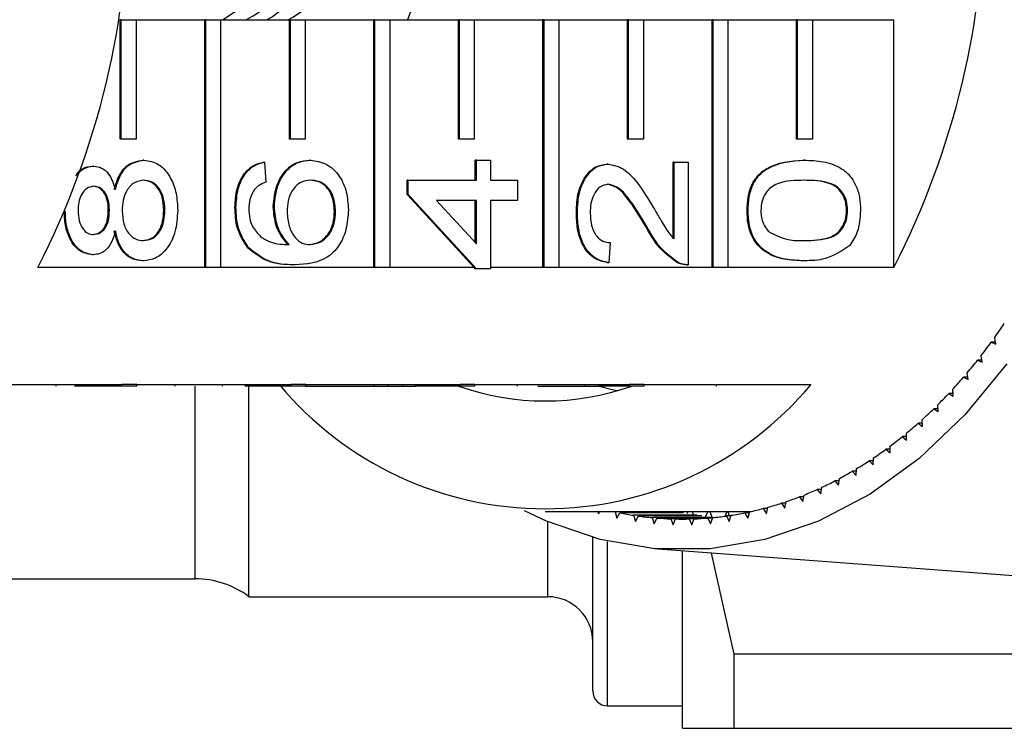
# Model space of a CAD drawing. Extents: x 3 to 397, y 18 to 272.
# Drawn here: x 41 to 58, y 69 to 81 of the extents above; entities that cross this region are included whole.
import ezdxf

# ---------------------------------------------------------------- set-up
doc = ezdxf.new("R2010")
doc.units = 0
doc.linetypes.add('PHANTOM', pattern=[12.7, 6.35, -1.27, 1.27, -1.27, 1.27, -1.27])
doc.layers.get('0').update_dxf_attribs({"linetype": 'CONTINUOUS'})

msp = doc.modelspace()

# ---------------------------------------------------------------- linework, layer by layer
at = {"color": 7, "linetype": 'CONTINUOUS'}
for p, q in [((44.74, 80.932), (45.909, 81.701)), ((47.995, 81.366), (47.831, 80.932)), ((42.992, 80.932), (43.027, 80.932)), ((43.027, 78.932), (43.027, 80.932)), ((43.045, 80.932), (43.027, 80.932)), ((43.045, 78.932), (43.045, 80.932)), ((43.045, 80.932), (43.292, 80.932)), ((43.292, 80.932), (44.441, 80.932)), ((43.292, 80.932), (43.292, 78.932)), ((44.441, 76.789), (44.441, 80.932)), ((44.459, 80.932), (44.441, 80.932)), ((44.459, 76.789), (44.459, 80.932)), ((44.459, 80.932), (44.707, 80.932)), ((44.707, 80.932), (45.856, 80.932)), ((44.707, 80.932), (44.707, 76.789)), ((45.856, 78.932), (45.856, 80.932)), ((45.873, 80.932), (45.856, 80.932)), ((45.873, 78.932), (45.873, 80.932)), ((45.873, 80.932), (46.121, 80.932)), ((46.121, 80.932), (47.27, 80.932)), ((46.121, 80.932), (46.121, 78.932)), ((47.27, 76.789), (47.27, 80.932)), ((47.287, 80.932), (47.27, 80.932)), ((47.287, 76.789), (47.287, 80.932)), ((47.287, 80.932), (47.535, 80.932)), ((47.535, 80.932), (48.684, 80.932)), ((47.535, 80.932), (47.535, 76.789)), ((48.684, 78.932), (48.684, 80.932)), ((48.702, 80.932), (48.684, 80.932)), ((48.702, 78.932), (48.702, 80.932)), ((48.702, 80.932), (48.949, 80.932)), ((48.949, 80.932), (50.098, 80.932)), ((48.949, 80.932), (48.949, 78.932)), ((50.098, 76.789), (50.098, 80.932)), ((50.116, 80.932), (50.098, 80.932)), ((50.116, 76.789), (50.116, 80.932)), ((50.116, 80.932), (50.363, 80.932)), ((50.363, 80.932), (51.512, 80.932)), ((50.363, 80.932), (50.363, 76.789)), ((51.512, 78.932), (51.512, 80.932)), ((51.53, 80.932), (51.512, 80.932)), ((51.53, 78.932), (51.53, 80.932)), ((51.53, 80.932), (51.778, 80.932)), ((51.778, 80.932), (52.927, 80.932)), ((51.778, 80.932), (51.778, 78.932)), ((52.927, 76.789), (52.927, 80.932)), ((52.944, 80.932), (52.927, 80.932)), ((52.944, 76.789), (52.944, 80.932)), ((52.944, 80.932), (53.192, 80.932)), ((53.192, 80.932), (54.341, 80.932)), ((53.192, 80.932), (53.192, 76.789)), ((54.341, 78.932), (54.341, 80.932)), ((54.359, 80.932), (54.341, 80.932)), ((54.359, 78.932), (54.359, 80.932)), ((54.359, 80.932), (54.606, 80.932)), ((54.606, 80.932), (55.967, 80.932)), ((54.606, 80.932), (54.606, 78.932)), ((55.967, 76.789), (55.967, 80.932)), ((43.045, 78.932), (43.027, 78.932)), ((43.292, 78.932), (43.045, 78.932)), ((45.873, 78.932), (45.856, 78.932)), ((46.121, 78.932), (45.873, 78.932)), ((48.702, 78.932), (48.684, 78.932)), ((48.949, 78.932), (48.702, 78.932)), ((51.53, 78.932), (51.512, 78.932)), ((51.778, 78.932), (51.53, 78.932)), ((54.359, 78.932), (54.341, 78.932)), ((54.606, 78.932), (54.359, 78.932)), ((43.424, 78.583), (43.406, 78.583)), ((46.208, 78.583), (46.191, 78.583)), ((48.967, 78.246), (48.967, 78.583)), ((48.985, 78.583), (48.967, 78.583)), ((48.985, 78.246), (48.985, 78.583)), ((48.985, 78.583), (49.223, 78.583)), ((49.223, 78.583), (49.223, 78.246)), ((54.47, 78.583), (54.453, 78.583)), ((42.582, 78.482), (42.564, 78.482)), ((45.439, 78.549), (45.422, 78.549)), ((45.439, 78.549), (45.463, 78.213)), ((51.187, 78.516), (51.169, 78.516)), ((52.275, 77.265), (52.275, 78.549)), ((52.292, 78.549), (52.275, 78.549)), ((52.292, 78.549), (52.53, 78.549)), ((52.292, 77.265), (52.292, 78.549)), ((52.53, 78.549), (52.53, 76.833)), ((47.825, 78.011), (47.825, 78.246)), ((47.843, 78.246), (47.825, 78.246)), ((47.843, 78.011), (47.843, 78.246)), ((47.843, 78.246), (48.985, 78.246)), ((49.223, 78.246), (49.675, 78.246)), ((49.675, 78.246), (49.675, 77.91)), ((48.946, 76.789), (47.825, 78.011)), ((47.843, 78.011), (47.825, 78.011)), ((48.985, 76.766), (47.843, 78.011)), ((48.985, 77.91), (48.316, 77.91)), ((48.316, 77.91), (48.985, 77.181)), ((48.967, 77.2), (48.967, 77.91)), ((48.985, 77.181), (48.985, 77.91)), ((49.675, 77.91), (49.223, 77.91)), ((49.223, 77.91), (49.223, 76.766)), ((42.846, 77.745), (42.828, 77.745)), ((43.774, 77.744), (43.756, 77.744)), ((44.963, 77.792), (44.946, 77.792)), ((45.606, 77.807), (45.588, 77.807)), ((53.53, 77.742), (53.512, 77.742)), ((55.195, 77.742), (55.178, 77.742)), ((42.108, 77.737), (42.104, 77.737)), ((46.629, 77.727), (46.611, 77.727)), ((50.674, 77.708), (50.657, 77.708)), ((51.836, 77.473), (51.819, 77.473)), ((45.174, 77.119), (45.157, 77.119)), ((51.222, 77.203), (51.198, 76.867)), ((42.576, 77.001), (42.558, 77.001)), ((44.441, 76.789), (41.648, 76.789)), ((43.418, 76.9), (43.4, 76.9)), ((44.459, 76.789), (44.441, 76.789)), ((44.707, 76.789), (44.459, 76.789)), ((47.27, 76.789), (44.707, 76.789)), ((45.951, 76.833), (45.933, 76.833)), ((47.287, 76.789), (47.27, 76.789)), ((47.535, 76.789), (47.287, 76.789)), ((48.946, 76.789), (47.535, 76.789)), ((48.967, 76.766), (48.946, 76.789)), ((48.985, 76.766), (48.967, 76.766)), ((49.223, 76.766), (48.985, 76.766)), ((50.098, 76.789), (49.223, 76.789)), ((50.116, 76.789), (50.098, 76.789)), ((50.363, 76.789), (50.116, 76.789)), ((52.927, 76.789), (50.363, 76.789)), ((51.198, 76.867), (51.18, 76.867)), ((52.365, 76.868), (52.348, 76.868)), ((52.503, 76.833), (52.525, 76.833)), ((52.944, 76.789), (52.927, 76.789)), ((53.192, 76.789), (52.944, 76.789)), ((55.967, 76.789), (53.192, 76.789)), ((54.47, 76.9), (54.453, 76.9)), ((57.676, 75.507), (57.656, 75.618)), ((57.597, 75.538), (57.676, 75.507)), ((57.67, 75.538), (57.597, 75.538)), ((57.447, 75.203), (57.43, 75.316)), ((57.369, 75.238), (57.447, 75.203)), ((57.442, 75.238), (57.369, 75.238)), ((57.133, 74.953), (57.209, 74.913)), ((57.205, 74.953), (57.133, 74.953)), ((57.209, 74.913), (57.196, 75.026)), ((40.263, 74.83), (43.056, 74.83)), ((41.956, 74.805), (41.956, 74.83)), ((43.056, 74.805), (42.262, 74.805)), ((43.304, 74.83), (43.056, 74.83)), ((43.056, 74.805), (43.056, 74.83)), ((43.304, 74.805), (43.056, 74.805)), ((43.304, 74.83), (45.885, 74.83)), ((43.304, 74.805), (43.304, 74.83)), ((43.947, 74.805), (43.947, 74.83)), ((44.74, 74.805), (44.74, 74.83)), ((45.885, 74.805), (45.109, 74.805)), ((45.181, 71.28), (45.181, 74.795)), ((46.132, 74.83), (45.885, 74.83)), ((45.885, 74.805), (45.885, 74.83)), ((46.132, 74.805), (45.885, 74.805)), ((46.132, 74.83), (48.713, 74.83)), ((46.132, 74.805), (46.132, 74.83)), ((46.132, 74.805), (46.137, 74.805)), ((46.137, 74.805), (46.137, 74.83)), ((46.137, 74.805), (47.279, 74.805)), ((47.279, 74.805), (47.279, 74.83)), ((47.279, 74.805), (47.517, 74.805)), ((47.517, 74.805), (47.517, 74.83)), ((47.517, 74.805), (47.755, 74.805)), ((47.755, 74.805), (47.755, 74.83)), ((47.755, 74.805), (47.969, 74.805)), ((47.969, 74.805), (47.969, 74.83)), ((48.713, 74.805), (47.969, 74.805)), ((48.961, 74.83), (48.713, 74.83)), ((48.713, 74.805), (48.713, 74.83)), ((48.961, 74.805), (48.713, 74.805)), ((48.961, 74.83), (51.542, 74.83)), ((48.961, 74.805), (48.961, 74.83)), ((49.671, 74.805), (49.671, 74.83)), ((50.014, 74.805), (50.8, 74.805)), ((50.8, 74.805), (50.8, 74.83)), ((50.8, 74.805), (51.038, 74.805)), ((51.038, 74.805), (51.038, 74.83)), ((51.542, 74.805), (51.038, 74.805)), ((51.789, 74.83), (51.542, 74.83)), ((51.542, 74.805), (51.542, 74.83)), ((51.789, 74.805), (51.542, 74.805)), ((51.789, 74.83), (54.582, 74.83)), ((51.789, 74.805), (51.789, 74.83)), ((56.888, 74.682), (56.963, 74.637)), ((56.959, 74.682), (56.888, 74.682)), ((56.963, 74.637), (56.953, 74.751)), ((56.709, 74.376), (56.702, 74.491)), ((56.635, 74.425), (56.709, 74.376)), ((56.706, 74.425), (56.635, 74.425)), ((56.375, 74.184), (56.448, 74.13)), ((56.446, 74.184), (56.375, 74.184)), ((56.448, 74.13), (56.444, 74.246)), ((56.109, 73.958), (56.179, 73.9)), ((56.179, 73.958), (56.109, 73.958)), ((56.179, 73.9), (56.179, 74.016)), ((55.904, 73.686), (55.908, 73.802)), ((55.835, 73.748), (55.904, 73.686)), ((55.906, 73.748), (55.835, 73.748)), ((55.556, 73.555), (55.623, 73.489)), ((55.627, 73.555), (55.556, 73.555)), ((55.623, 73.489), (55.63, 73.604)), ((55.271, 73.378), (55.336, 73.308)), ((55.342, 73.378), (55.271, 73.378)), ((55.336, 73.308), (55.346, 73.423)), ((54.981, 73.218), (55.044, 73.145)), ((55.053, 73.218), (54.981, 73.218)), ((55.044, 73.145), (55.058, 73.259)), ((54.447, 72.871), (54.468, 72.982)), ((54.687, 73.076), (54.748, 72.999)), ((54.759, 73.076), (54.687, 73.076)), ((54.748, 72.999), (54.765, 73.112)), ((54.087, 72.844), (54.143, 72.76)), ((54.161, 72.844), (54.087, 72.844)), ((54.143, 72.76), (54.167, 72.871)), ((54.389, 72.951), (54.447, 72.871)), ((54.462, 72.951), (54.389, 72.951)), ((50.134, 72.705), (53.492, 72.705)), ((51.018, 72.705), (51.027, 72.668)), ((51.027, 72.668), (51.05, 72.705)), ((51.307, 72.701), (51.337, 72.594)), ((52.367, 72.701), (51.307, 72.701)), ((51.337, 72.594), (51.387, 72.684)), ((52.448, 72.684), (51.387, 72.684)), ((51.615, 72.644), (51.648, 72.538)), ((52.676, 72.644), (51.615, 72.644)), ((52.511, 72.672), (52.529, 72.705)), ((52.597, 72.705), (52.612, 72.654)), ((52.82, 72.623), (52.861, 72.705)), ((52.891, 72.705), (52.922, 72.611)), ((53.147, 72.629), (53.181, 72.705)), ((53.189, 72.705), (53.216, 72.632)), ((53.215, 72.538), (53.248, 72.644)), ((53.476, 72.684), (53.527, 72.594)), ((53.552, 72.684), (53.476, 72.684)), ((53.484, 72.684), (53.492, 72.705)), ((53.492, 72.705), (53.501, 72.684)), ((53.527, 72.594), (53.557, 72.701)), ((53.783, 72.755), (53.836, 72.668)), ((53.858, 72.755), (53.783, 72.755)), ((53.836, 72.668), (53.863, 72.777)), ((51.648, 72.538), (51.696, 72.632)), ((52.757, 72.632), (51.696, 72.632)), ((51.925, 72.604), (51.961, 72.501)), ((52.939, 72.604), (51.925, 72.604)), ((51.961, 72.501), (52.006, 72.597)), ((52.857, 72.597), (52.006, 72.597)), ((52.235, 72.584), (52.275, 72.482)), ((52.628, 72.584), (52.235, 72.584)), ((52.275, 72.482), (52.317, 72.581)), ((52.546, 72.581), (52.317, 72.581)), ((52.546, 72.581), (52.589, 72.482)), ((52.627, 72.581), (52.546, 72.581)), ((52.589, 72.482), (52.628, 72.584)), ((52.857, 72.597), (52.902, 72.501)), ((52.936, 72.597), (52.857, 72.597)), ((52.902, 72.501), (52.939, 72.604)), ((53.167, 72.632), (53.215, 72.538)), ((53.245, 72.632), (53.167, 72.632)), ((50.931, 69.705), (50.931, 72.27)), ((52.023, 72.079), (61.896, 71.346)), ((52.431, 69.08), (52.431, 72.048)), ((53.297, 70.319), (52.919, 72.012)), ((40.258, 71.58), (44.281, 71.58)), ((45.181, 71.28), (50.181, 71.28)), ((62.223, 70.319), (53.297, 70.319)), ((53.297, 69.08), (53.297, 70.319)), ((51.181, 69.455), (52.431, 69.455)), ((53.297, 69.08), (63.931, 69.08))]:
    msp.add_line(p, q, dxfattribs=at)
at = {"color": 8, "linetype": 'PHANTOM'}
for p, q in [((44.281, 71.58), (44.281, 74.805)), ((53.002, 74.805), (53.002, 74.83)), ((50.181, 71.28), (50.181, 72.533)), ((51.181, 69.455), (51.181, 72.206))]:
    msp.add_line(p, q, dxfattribs=at)
at = {"color": 7, "linetype": 'CONTINUOUS', "flags": 128}
for points in [[(46.448, 84.029), (46.576, 83.443), (46.587, 82.831), (46.481, 82.237), (46.265, 81.705), (45.956, 81.276), (45.577, 80.98), (45.48, 80.932)], [(57.858, 75.176), (57.158, 74.324), (56.393, 73.594), (55.572, 72.998), (54.707, 72.544), (53.81, 72.237), (52.893, 72.083), (51.97, 72.083), (51.054, 72.237), (50.157, 72.544), (49.79, 72.716)], [(51.041, 74.805), (51.235, 74.753), (51.342, 74.728)]]:
    msp.add_lwpolyline(points, dxfattribs=at)
at = {"color": 7, "linetype": 'CONTINUOUS'}
for centre, radius, start, end in [((29.414, 83.08), 13.757, 332.7865, 27.2135), ((43.733, 83.08), 13.757, 332.7865, 27.2135), ((44.944, 82.632), 1.919, 297.6251, 340.9193), ((44.396, 82.459), 1.692, 295.5459, 333.4099), ((49.724, 81.282), 9.746, 324.4708, 326.1279), ((50.05, 81.046), 9.344, 322.1684, 323.8727), ((50.361, 80.803), 8.949, 319.7989, 321.553), ((50.653, 80.553), 8.565, 317.3593, 319.1654), ((50.134, 78.554), 5.802, 219.9354, 320.0646), ((50.134, 78.891), 4.336, 250.4747, 289.5253), ((50.924, 80.3), 8.194, 314.8465, 316.7069), ((51.174, 80.046), 7.838, 312.2583, 314.1745), ((51.4, 79.795), 7.499, 309.5926, 311.5661), ((51.602, 79.547), 7.18, 306.8482, 308.8798), ((51.779, 79.307), 6.882, 304.0248, 306.1146), ((51.932, 79.078), 6.605, 301.1227, 303.2704), ((52.061, 78.86), 6.353, 298.1435, 300.3478), ((52.168, 78.658), 6.125, 295.09, 297.3487), ((52.253, 78.474), 5.922, 291.9663, 294.2763), ((52.365, 78.167), 5.594, 285.5312, 287.9304), ((52.318, 78.31), 5.745, 288.7778, 291.135), ((52.446, 77.953), 5.375, 258.6385, 261.1027), ((52.417, 77.953), 5.375, 278.8973, 281.3615), ((53.492, 77.893), 5.188, 270, 270.9356), ((52.397, 78.048), 5.471, 282.2346, 284.6698), ((52.436, 77.885), 5.306, 261.9848, 264.4703), ((52.432, 77.844), 5.264, 265.3586, 267.8572), ((52.432, 77.83), 5.25, 268.7485, 271.2515), ((52.431, 77.844), 5.264, 272.1428, 274.6414), ((52.427, 77.885), 5.306, 275.5297, 278.0152), ((44.281, 70.08), 1.5, 53.1301, 90), ((50.181, 70.53), 0.75, 360, 90), ((51.181, 69.705), 0.25, 180, 270)]:
    msp.add_arc(centre, radius, start, end, dxfattribs=at)
for points, knots in [([(42.928, 78.093), (42.951, 78.171), (42.996, 78.326), (43.159, 78.538), (43.312, 78.566), (43.406, 78.583)], [0, 0, 0, 0, 0.2812261, 0.5617875, 1, 1, 1, 1]), ([(42.946, 78.093), (42.969, 78.171), (43.014, 78.326), (43.176, 78.538), (43.33, 78.566), (43.424, 78.583)], [0, 0, 0, 0, 0.281226, 0.561787, 1, 1, 1, 1]), ([(43.424, 78.583), (43.51, 78.569), (43.682, 78.541), (43.872, 78.31), (43.975, 78.029), (43.984, 77.837), (43.988, 77.742)], [0, 0, 0, 0, 0.279532, 0.559025, 0.779261, 1, 1, 1, 1]), ([(45.588, 77.807), (45.6, 77.928), (45.622, 78.169), (45.791, 78.426), (45.99, 78.564), (46.124, 78.577), (46.191, 78.583)], [0, 0, 0, 0, 0.279141, 0.558815, 0.77917, 1, 1, 1, 1]), ([(45.606, 77.807), (45.617, 77.928), (45.64, 78.169), (45.809, 78.426), (46.007, 78.564), (46.141, 78.577), (46.208, 78.583)], [0, 0, 0, 0, 0.279141, 0.558815, 0.77917, 1, 1, 1, 1]), ([(46.208, 78.583), (46.299, 78.57), (46.479, 78.543), (46.697, 78.34), (46.824, 78.055), (46.837, 77.854), (46.843, 77.753)], [0, 0, 0, 0, 0.2802299, 0.5597606, 0.7797594, 1, 1, 1, 1]), ([(53.512, 77.742), (53.515, 77.816), (53.522, 77.965), (53.585, 78.173), (53.693, 78.341), (53.975, 78.548), (54.241, 78.568), (54.453, 78.583)], [0, 0, 0, 0, 0.1253733, 0.2506437, 0.3756975, 0.5011132, 1, 1, 1, 1]), ([(53.53, 77.742), (53.533, 77.816), (53.54, 77.965), (53.603, 78.173), (53.711, 78.341), (53.993, 78.548), (54.258, 78.568), (54.47, 78.583)], [0, 0, 0, 0, 0.125373, 0.250644, 0.375698, 0.501113, 1, 1, 1, 1]), ([(54.47, 78.583), (54.575, 78.579), (54.785, 78.571), (55.044, 78.486), (55.228, 78.338), (55.337, 78.174), (55.401, 77.964), (55.407, 77.816), (55.41, 77.742)], [0, 0, 0, 0, 0.2504788, 0.5003534, 0.625387, 0.7501732, 0.8749682, 1, 1, 1, 1]), ([(42.282, 78.32), (42.323, 78.366), (42.411, 78.463), (42.523, 78.475), (42.582, 78.482)], [0, 0, 0, 0, 0.470734, 1, 1, 1, 1]), ([(42.292, 78.346), (42.325, 78.381), (42.404, 78.466), (42.505, 78.476), (42.564, 78.482)], [0, 0, 0, 0, 0.40989, 1, 1, 1, 1]), ([(42.582, 78.482), (42.628, 78.476), (42.719, 78.465), (42.864, 78.338), (42.915, 78.186), (42.946, 78.093)], [0, 0, 0, 0, 0.280612, 0.560833, 1, 1, 1, 1]), ([(44.946, 77.792), (44.952, 77.897), (44.964, 78.107), (45.086, 78.356), (45.25, 78.503), (45.364, 78.534), (45.422, 78.549)], [0, 0, 0, 0, 0.280049, 0.559187, 0.779374, 1, 1, 1, 1]), ([(44.963, 77.792), (44.97, 77.897), (44.982, 78.107), (45.104, 78.356), (45.267, 78.503), (45.382, 78.534), (45.439, 78.549)], [0, 0, 0, 0, 0.280049, 0.559187, 0.779374, 1, 1, 1, 1]), ([(50.657, 77.708), (50.662, 77.823), (50.673, 78.051), (50.802, 78.324), (50.979, 78.491), (51.106, 78.508), (51.169, 78.516)], [0, 0, 0, 0, 0.280482, 0.559644, 0.779749, 1, 1, 1, 1]), ([(50.674, 77.708), (50.68, 77.823), (50.691, 78.051), (50.82, 78.324), (50.996, 78.491), (51.123, 78.508), (51.187, 78.516)], [0, 0, 0, 0, 0.280482, 0.559644, 0.779749, 1, 1, 1, 1]), ([(51.187, 78.516), (51.275, 78.498), (51.453, 78.462), (51.71, 78.18), (51.858, 77.936), (51.948, 77.787)], [0, 0, 0, 0, 0.278741, 0.558834, 1, 1, 1, 1]), ([(43.421, 78.246), (43.367, 78.239), (43.259, 78.225), (43.135, 78.09), (43.068, 77.914), (43.063, 77.794), (43.06, 77.734)], [0, 0, 0, 0, 0.27997, 0.559316, 0.779349, 1, 1, 1, 1]), ([(43.756, 77.744), (43.752, 77.819), (43.744, 77.969), (43.649, 78.141), (43.527, 78.234), (43.444, 78.242), (43.403, 78.246)], [0, 0, 0, 0, 0.280192, 0.559073, 0.779305, 1, 1, 1, 1]), ([(43.774, 77.744), (43.77, 77.819), (43.761, 77.969), (43.667, 78.141), (43.545, 78.234), (43.462, 78.242), (43.421, 78.246)], [0, 0, 0, 0, 0.280192, 0.559073, 0.779305, 1, 1, 1, 1]), ([(46.216, 78.246), (46.158, 78.241), (46.042, 78.229), (45.903, 78.095), (45.829, 77.907), (45.823, 77.779), (45.82, 77.714)], [0, 0, 0, 0, 0.280456, 0.559364, 0.779311, 1, 1, 1, 1]), ([(46.611, 77.727), (46.605, 77.81), (46.592, 77.976), (46.474, 78.152), (46.335, 78.236), (46.244, 78.243), (46.198, 78.246)], [0, 0, 0, 0, 0.2794888, 0.558551, 0.7789781, 1, 1, 1, 1]), ([(46.629, 77.727), (46.623, 77.81), (46.609, 77.976), (46.492, 78.152), (46.353, 78.236), (46.261, 78.243), (46.216, 78.246)], [0, 0, 0, 0, 0.279489, 0.558551, 0.778978, 1, 1, 1, 1]), ([(54.47, 78.246), (54.318, 78.244), (54.127, 78.241), (53.911, 78.135), (53.821, 78.035), (53.755, 77.899), (53.748, 77.792), (53.744, 77.738)], [0, 0, 0, 0, 0.500352, 0.625529, 0.750516, 0.875255, 1, 1, 1, 1]), ([(55.178, 77.742), (55.174, 77.795), (55.166, 77.902), (55.099, 78.036), (55.01, 78.138), (54.793, 78.241), (54.604, 78.244), (54.452, 78.246)], [0, 0, 0, 0, 0.124656, 0.24942, 0.374387, 0.49959, 1, 1, 1, 1]), ([(55.195, 77.742), (55.191, 77.795), (55.183, 77.902), (55.116, 78.036), (55.027, 78.138), (54.811, 78.241), (54.621, 78.244), (54.47, 78.246)], [0, 0, 0, 0, 0.124656, 0.24942, 0.374387, 0.49959, 1, 1, 1, 1]), ([(42.588, 78.145), (42.547, 78.139), (42.465, 78.125), (42.374, 78.016), (42.328, 77.878), (42.324, 77.787), (42.322, 77.742)], [0, 0, 0, 0, 0.279693, 0.559145, 0.779317, 1, 1, 1, 1]), ([(42.828, 77.745), (42.826, 77.802), (42.821, 77.916), (42.756, 78.054), (42.666, 78.134), (42.602, 78.141), (42.571, 78.145)], [0, 0, 0, 0, 0.280478, 0.559259, 0.779576, 1, 1, 1, 1]), ([(42.846, 77.745), (42.843, 77.802), (42.838, 77.916), (42.773, 78.054), (42.684, 78.134), (42.62, 78.141), (42.588, 78.145)], [0, 0, 0, 0, 0.280478, 0.559259, 0.779576, 1, 1, 1, 1]), ([(45.273, 78.091), (45.242, 78.039), (45.187, 77.944), (45.181, 77.823), (45.178, 77.769)], [0, 0, 0, 0, 0.559004, 1, 1, 1, 1]), ([(45.463, 78.213), (45.425, 78.199), (45.356, 78.175), (45.298, 78.117), (45.273, 78.091)], [0, 0, 0, 0, 0.560488, 1, 1, 1, 1]), ([(51.189, 78.179), (51.141, 78.17), (51.046, 78.152), (50.947, 78.016), (50.895, 77.859), (50.891, 77.753), (50.889, 77.701)], [0, 0, 0, 0, 0.27908, 0.558612, 0.779043, 1, 1, 1, 1]), ([(51.819, 77.473), (51.717, 77.641), (51.576, 77.875), (51.355, 78.133), (51.232, 78.164), (51.171, 78.179)], [0, 0, 0, 0, 0.561313, 0.781386, 1, 1, 1, 1]), ([(51.836, 77.473), (51.735, 77.641), (51.594, 77.875), (51.373, 78.133), (51.25, 78.164), (51.189, 78.179)], [0, 0, 0, 0, 0.561313, 0.781386, 1, 1, 1, 1]), ([(42.322, 77.742), (42.325, 77.684), (42.33, 77.57), (42.394, 77.434), (42.482, 77.351), (42.546, 77.342), (42.577, 77.338)], [0, 0, 0, 0, 0.280365, 0.559367, 0.779701, 1, 1, 1, 1]), ([(42.56, 77.338), (42.601, 77.344), (42.685, 77.356), (42.779, 77.465), (42.823, 77.606), (42.826, 77.698), (42.828, 77.745)], [0, 0, 0, 0, 0.279936, 0.558845, 0.779075, 1, 1, 1, 1]), ([(42.577, 77.338), (42.619, 77.344), (42.702, 77.356), (42.797, 77.465), (42.841, 77.606), (42.844, 77.698), (42.846, 77.745)], [0, 0, 0, 0, 0.279936, 0.558845, 0.779075, 1, 1, 1, 1]), ([(43.395, 77.237), (43.449, 77.244), (43.556, 77.257), (43.683, 77.387), (43.744, 77.566), (43.752, 77.685), (43.756, 77.744)], [0, 0, 0, 0, 0.280552, 0.558516, 0.77917, 1, 1, 1, 1]), ([(43.413, 77.237), (43.467, 77.244), (43.574, 77.257), (43.701, 77.387), (43.762, 77.566), (43.77, 77.685), (43.774, 77.744)], [0, 0, 0, 0, 0.2805525, 0.5585163, 0.7791696, 1, 1, 1, 1]), ([(43.988, 77.742), (43.98, 77.619), (43.966, 77.373), (43.816, 77.09), (43.622, 76.924), (43.486, 76.908), (43.418, 76.9)], [0, 0, 0, 0, 0.280131, 0.559335, 0.779523, 1, 1, 1, 1]), ([(45.157, 77.119), (45.088, 77.227), (44.964, 77.42), (44.951, 77.678), (44.946, 77.792)], [0, 0, 0, 0, 0.55838, 1, 1, 1, 1]), ([(45.174, 77.119), (45.105, 77.227), (44.982, 77.42), (44.969, 77.678), (44.963, 77.792)], [0, 0, 0, 0, 0.55838, 1, 1, 1, 1]), ([(45.178, 77.769), (45.181, 77.713), (45.186, 77.612), (45.218, 77.522), (45.233, 77.483)], [0, 0, 0, 0, 0.559717, 1, 1, 1, 1]), ([(45.833, 77.17), (45.756, 77.266), (45.618, 77.438), (45.597, 77.694), (45.588, 77.807)], [0, 0, 0, 0, 0.558625, 1, 1, 1, 1]), ([(45.851, 77.17), (45.773, 77.266), (45.635, 77.438), (45.615, 77.694), (45.606, 77.807)], [0, 0, 0, 0, 0.558625, 1, 1, 1, 1]), ([(46.843, 77.753), (46.836, 77.643), (46.822, 77.422), (46.692, 77.134), (46.406, 76.858), (46.138, 76.843), (45.951, 76.833)], [0, 0, 0, 0, 0.186919, 0.373549, 0.560232, 1, 1, 1, 1]), ([(51.948, 77.787), (51.985, 77.725), (52.045, 77.622), (52.13, 77.479), (52.204, 77.361), (52.263, 77.297), (52.292, 77.265)], [0, 0, 0, 0, 0.3400378, 0.5600628, 0.7800895, 1, 1, 1, 1]), ([(54.453, 76.9), (54.348, 76.904), (54.138, 76.912), (53.878, 76.997), (53.695, 77.146), (53.585, 77.31), (53.521, 77.519), (53.515, 77.667), (53.512, 77.742)], [0, 0, 0, 0, 0.250495, 0.500372, 0.625439, 0.750208, 0.87498, 1, 1, 1, 1]), ([(54.47, 76.9), (54.365, 76.904), (54.156, 76.912), (53.896, 76.997), (53.713, 77.146), (53.603, 77.31), (53.539, 77.519), (53.533, 77.667), (53.53, 77.742)], [0, 0, 0, 0, 0.250495, 0.500372, 0.625439, 0.750208, 0.87498, 1, 1, 1, 1]), ([(54.452, 77.237), (54.604, 77.24), (54.793, 77.243), (55.01, 77.345), (55.098, 77.447), (55.166, 77.581), (55.174, 77.688), (55.178, 77.742)], [0, 0, 0, 0, 0.500363, 0.625568, 0.750538, 0.875304, 1, 1, 1, 1]), ([(54.47, 77.237), (54.621, 77.24), (54.811, 77.243), (55.028, 77.345), (55.116, 77.447), (55.184, 77.581), (55.192, 77.688), (55.195, 77.742)], [0, 0, 0, 0, 0.500363, 0.625568, 0.750538, 0.875304, 1, 1, 1, 1]), ([(55.41, 77.742), (55.402, 77.615), (55.388, 77.39), (55.279, 77.227), (55.231, 77.155)], [0, 0, 0, 0, 0.559716, 1, 1, 1, 1]), ([(42.558, 77.001), (42.485, 77.014), (42.338, 77.041), (42.181, 77.248), (42.1, 77.492), (42.094, 77.656), (42.09, 77.737)], [0, 0, 0, 0, 0.2792713, 0.5586756, 0.7790739, 1, 1, 1, 1]), ([(42.576, 77.001), (42.503, 77.014), (42.355, 77.041), (42.199, 77.248), (42.118, 77.492), (42.111, 77.656), (42.108, 77.737)], [0, 0, 0, 0, 0.279271, 0.558676, 0.779074, 1, 1, 1, 1]), ([(43.06, 77.734), (43.064, 77.66), (43.073, 77.51), (43.169, 77.342), (43.289, 77.25), (43.372, 77.241), (43.413, 77.237)], [0, 0, 0, 0, 0.280111, 0.558976, 0.779307, 1, 1, 1, 1]), ([(45.82, 77.714), (45.826, 77.634), (45.839, 77.472), (45.94, 77.289), (46.069, 77.183), (46.159, 77.174), (46.203, 77.17)], [0, 0, 0, 0, 0.27974, 0.559339, 0.779412, 1, 1, 1, 1]), ([(46.186, 77.17), (46.246, 77.179), (46.367, 77.199), (46.513, 77.334), (46.599, 77.525), (46.607, 77.66), (46.611, 77.727)], [0, 0, 0, 0, 0.280082, 0.55977, 0.779688, 1, 1, 1, 1]), ([(46.203, 77.17), (46.264, 77.179), (46.385, 77.199), (46.53, 77.334), (46.617, 77.525), (46.625, 77.66), (46.629, 77.727)], [0, 0, 0, 0, 0.280082, 0.55977, 0.779688, 1, 1, 1, 1]), ([(51.18, 76.867), (51.098, 76.886), (50.934, 76.925), (50.751, 77.15), (50.667, 77.432), (50.66, 77.616), (50.657, 77.708)], [0, 0, 0, 0, 0.280235, 0.558893, 0.779132, 1, 1, 1, 1]), ([(51.198, 76.867), (51.115, 76.886), (50.951, 76.925), (50.769, 77.15), (50.685, 77.432), (50.678, 77.616), (50.674, 77.708)], [0, 0, 0, 0, 0.280235, 0.558893, 0.779132, 1, 1, 1, 1]), ([(50.889, 77.701), (50.892, 77.628), (50.9, 77.483), (50.983, 77.309), (51.101, 77.216), (51.181, 77.207), (51.222, 77.203)], [0, 0, 0, 0, 0.28041, 0.559489, 0.779375, 1, 1, 1, 1]), ([(53.744, 77.738), (53.746, 77.7), (53.749, 77.624), (53.788, 77.496), (53.839, 77.429), (53.871, 77.389)], [0, 0, 0, 0, 0.280453, 0.560688, 1, 1, 1, 1]), ([(45.233, 77.483), (45.278, 77.419), (45.368, 77.291), (45.587, 77.181), (45.751, 77.174), (45.851, 77.17)], [0, 0, 0, 0, 0.279359, 0.559176, 1, 1, 1, 1]), ([(52.348, 76.868), (52.232, 76.952), (52.026, 77.103), (51.882, 77.36), (51.819, 77.473)], [0, 0, 0, 0, 0.5583593, 1, 1, 1, 1]), ([(52.365, 76.868), (52.25, 76.952), (52.043, 77.103), (51.9, 77.36), (51.836, 77.473)], [0, 0, 0, 0, 0.5583593, 1, 1, 1, 1]), ([(42.946, 77.399), (42.928, 77.338), (42.892, 77.216), (42.798, 77.082), (42.686, 77.011), (42.613, 77.005), (42.576, 77.001)], [0, 0, 0, 0, 0.28031, 0.559637, 0.779691, 1, 1, 1, 1]), ([(43.4, 76.9), (43.34, 76.906), (43.22, 76.918), (43.072, 77.039), (42.973, 77.209), (42.943, 77.336), (42.928, 77.399)], [0, 0, 0, 0, 0.280187, 0.559469, 0.779548, 1, 1, 1, 1]), ([(43.418, 76.9), (43.358, 76.906), (43.238, 76.918), (43.089, 77.039), (42.991, 77.209), (42.961, 77.336), (42.946, 77.399)], [0, 0, 0, 0, 0.280187, 0.559469, 0.779548, 1, 1, 1, 1]), ([(53.871, 77.389), (53.979, 77.334), (54.173, 77.236), (54.379, 77.237), (54.47, 77.237)], [0, 0, 0, 0, 0.558059, 1, 1, 1, 1]), ([(45.933, 76.833), (45.778, 76.836), (45.501, 76.843), (45.262, 77.035), (45.157, 77.119)], [0, 0, 0, 0, 0.561396, 1, 1, 1, 1]), ([(45.951, 76.833), (45.795, 76.836), (45.519, 76.843), (45.279, 77.035), (45.174, 77.119)], [0, 0, 0, 0, 0.561396, 1, 1, 1, 1]), ([(55.231, 77.155), (55.096, 77.066), (54.854, 76.905), (54.588, 76.902), (54.47, 76.9)], [0, 0, 0, 0, 0.557973, 1, 1, 1, 1]), ([(52.513, 76.833), (52.481, 76.834), (52.425, 76.836), (52.371, 76.858), (52.348, 76.868)], [0, 0, 0, 0, 0.559956, 1, 1, 1, 1]), ([(52.53, 76.833), (52.499, 76.834), (52.443, 76.836), (52.389, 76.858), (52.365, 76.868)], [0, 0, 0, 0, 0.559956, 1, 1, 1, 1]), ([(52.431, 69.08), (52.431, 69.08), (52.451, 69.08), (52.508, 69.08), (52.532, 69.08), (52.59, 69.08), (52.623, 69.08), (52.811, 69.08), (53.029, 69.08), (53.297, 69.08)], [0, 0, 0, 0, 0.25, 0.25, 0.375, 0.375, 0.5, 0.5, 1, 1, 1, 1])]:
    msp.add_open_spline(points, degree=3, knots=knots, dxfattribs=at)

doc.saveas('drawing.dxf')
